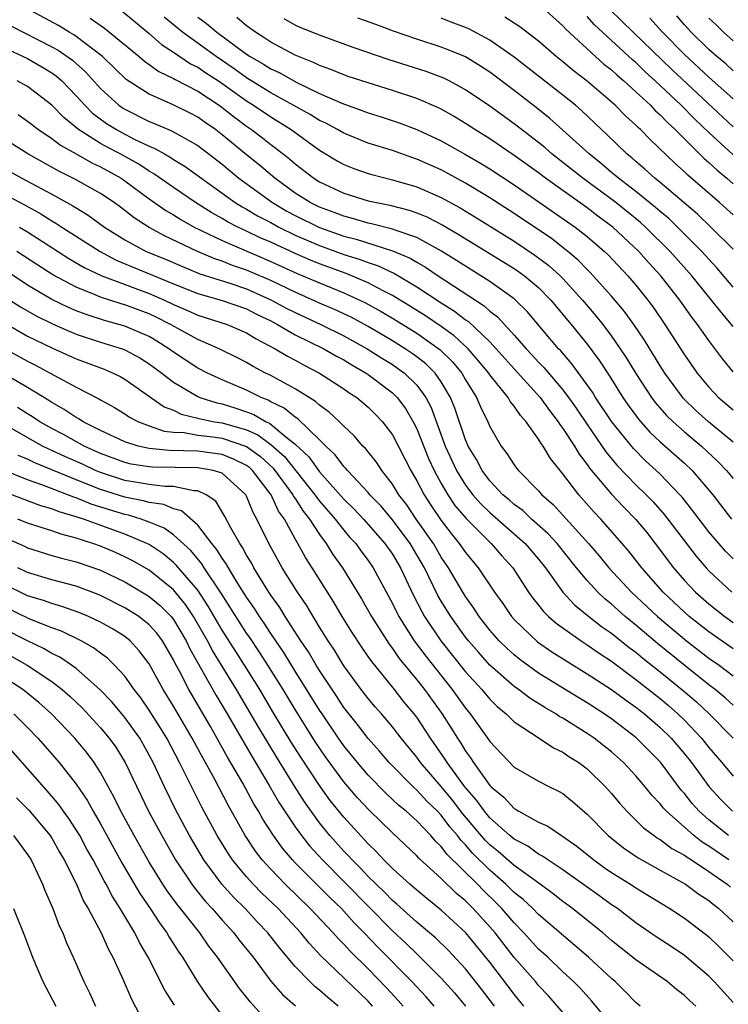
# Model space of a CAD drawing. Units: inches. Extents: x 2637000 to 2640000, y 1512000 to 1515000.
# Drawn here: x 2637522 to 2637581, y 1513039 to 1513120 of the extents above; entities that cross this region are included whole.
import ezdxf

# ---------------------------------------------------------------- set-up
doc = ezdxf.new("R2010")
doc.units = ezdxf.units.IN
doc.header["$MEASUREMENT"] = 0
doc.layers.add('LD26371512_2ft', color=93, linetype='Continuous')

msp = doc.modelspace()

# ---------------------------------------------------------------- linework, layer by layer
at = {"layer": 'LD26371512_2ft'}
for points, elevation in [([(2637581, 1513075.734), (2637580.369, 1513076.369), (2637579, 1513077.957), (2637578.193, 1513079), (2637577.691, 1513079.691), (2637576.804, 1513080.804), (2637576.628, 1513081), (2637575, 1513082.684), (2637574.675, 1513083), (2637573.797, 1513083.797), (2637572.795, 1513084.795), (2637571.037, 1513087), (2637569.693, 1513089), (2637569.427, 1513089.427), (2637567.75, 1513091.75), (2637566.826, 1513092.826), (2637566.654, 1513093), (2637564.058, 1513096.058), (2637563.116, 1513097), (2637563, 1513097.099), (2637561, 1513098.526), (2637560.264, 1513099), (2637559, 1513099.771), (2637558.258, 1513100.258), (2637557.019, 1513101.019), (2637555, 1513102.128), (2637553.294, 1513102.707), (2637553, 1513102.829), (2637551.268, 1513103.268), (2637551, 1513103.32), (2637549.708, 1513103.708), (2637549, 1513103.882), (2637548.203, 1513104.203), (2637547, 1513104.627), (2637546.245, 1513105), (2637545, 1513105.791), (2637543.319, 1513107), (2637542.072, 1513108.073), (2637541, 1513108.933), (2637539, 1513110.586), (2637538.455, 1513111), (2637537.596, 1513111.596), (2637537, 1513112.037), (2637536.366, 1513112.366), (2637534.923, 1513113.078), (2637533, 1513113.907), (2637531.121, 1513115.121), (2637529.157, 1513117), (2637527, 1513118.658), (2637526.798, 1513118.798), (2637526.435, 1513119), (2637525.542, 1513119.542), (2637522.84, 1513121)], 9054), ([(2637530.756, 1513120.756), (2637533, 1513118.886), (2637534.004, 1513118.004), (2637535, 1513117.359), (2637536.409, 1513116.409), (2637537, 1513116.121), (2637537.665, 1513115.665), (2637538.693, 1513115), (2637541, 1513113.36), (2637541.585, 1513113), (2637543, 1513112.041), (2637544.675, 1513111), (2637547, 1513109.308), (2637548.443, 1513108.443), (2637549, 1513108.143), (2637549.816, 1513107.816), (2637551, 1513107.402), (2637551.309, 1513107.309), (2637553, 1513106.882), (2637555, 1513106.3), (2637557, 1513105.429), (2637558.568, 1513104.568), (2637559.818, 1513103.817), (2637563, 1513101.827), (2637564.699, 1513100.699), (2637565.851, 1513099.851), (2637566.785, 1513099), (2637567, 1513098.781), (2637568.608, 1513097), (2637569.71, 1513095.709), (2637570.274, 1513095), (2637571, 1513094.033), (2637571.724, 1513093), (2637572.231, 1513092.231), (2637573, 1513090.954), (2637574.29, 1513089), (2637574.595, 1513088.595), (2637575.525, 1513087.525), (2637576.058, 1513087), (2637577, 1513086.173), (2637578.403, 1513085), (2637579.746, 1513083.746), (2637580.46, 1513083), (2637581, 1513082.333)], 9050), ([(2637565.351, 1513121), (2637567, 1513119.527), (2637567.242, 1513119.242), (2637569.676, 1513117), (2637570.38, 1513116.379), (2637571, 1513115.902), (2637571.465, 1513115.465), (2637572.022, 1513115), (2637573, 1513114.113), (2637574.197, 1513113), (2637574.584, 1513112.584), (2637575, 1513112.221), (2637575.589, 1513111.589), (2637576.243, 1513111), (2637578.627, 1513108.627), (2637579, 1513108.309), (2637579.672, 1513107.673), (2637580.491, 1513107), (2637581, 1513106.556)], 9034), ([(2637581, 1513111.229), (2637575.947, 1513115.947), (2637572.788, 1513119), (2637570.87, 1513120.87)], 9030), ([(2637528.159, 1513120.159), (2637529.34, 1513119.34), (2637532.177, 1513117), (2637532.617, 1513116.617), (2637533, 1513116.359), (2637533.786, 1513115.786), (2637535, 1513115.211), (2637535.127, 1513115.127), (2637537, 1513114.164), (2637538.755, 1513113), (2637539, 1513112.824), (2637540.01, 1513112.011), (2637541, 1513111.28), (2637541.416, 1513111), (2637542.319, 1513110.318), (2637543, 1513109.775), (2637544.022, 1513109), (2637544.569, 1513108.569), (2637545, 1513108.183), (2637546.529, 1513107), (2637547, 1513106.703), (2637549, 1513105.781), (2637551, 1513105.161), (2637551.686, 1513105), (2637552.786, 1513104.787), (2637554.381, 1513104.381), (2637555, 1513104.168), (2637555.826, 1513103.826), (2637557.149, 1513103.149), (2637558.407, 1513102.408), (2637563, 1513099.584), (2637563.351, 1513099.351), (2637563.84, 1513099), (2637565, 1513098.023), (2637566.005, 1513097), (2637567.673, 1513095), (2637569, 1513093.368), (2637570.008, 1513092.008), (2637570.797, 1513090.797), (2637571.937, 1513089), (2637572.371, 1513088.371), (2637573, 1513087.502), (2637573.216, 1513087.216), (2637573.401, 1513087), (2637574.152, 1513086.152), (2637575, 1513085.355), (2637577, 1513083.601), (2637577.642, 1513083), (2637579.326, 1513081), (2637580.873, 1513079)], 9052), ([(2637581, 1513085.315), (2637578.959, 1513087), (2637577.936, 1513087.936), (2637576.921, 1513088.921), (2637575.382, 1513091), (2637575, 1513091.595), (2637573.707, 1513093.707), (2637572.823, 1513095), (2637572.063, 1513096.063), (2637571, 1513097.307), (2637569.493, 1513099), (2637569.255, 1513099.255), (2637569, 1513099.498), (2637568.273, 1513100.272), (2637567.405, 1513101), (2637566.056, 1513102.056), (2637563, 1513104.11), (2637561, 1513105.4), (2637559, 1513106.601), (2637557, 1513107.688), (2637555, 1513108.582), (2637554.681, 1513108.681), (2637553, 1513109.272), (2637551, 1513109.893), (2637549, 1513110.7), (2637548.486, 1513111), (2637547.523, 1513111.523), (2637547, 1513111.758), (2637546.238, 1513112.238), (2637543, 1513114.032), (2637541, 1513115.263), (2637539.993, 1513115.993), (2637538.498, 1513117), (2637535.733, 1513119), (2637534.246, 1513120.246)], 9048), ([(2637537, 1513120.237), (2637537.71, 1513119.71), (2637538.558, 1513119), (2637541, 1513117.21), (2637541.315, 1513117), (2637542.387, 1513116.387), (2637543, 1513115.99), (2637543.681, 1513115.681), (2637545.138, 1513114.861), (2637547, 1513113.974), (2637548.839, 1513113.161), (2637550.558, 1513112.558), (2637551, 1513112.382), (2637552.055, 1513112.055), (2637553.559, 1513111.559), (2637555, 1513111.018), (2637557, 1513110.084), (2637559, 1513108.956), (2637560.235, 1513108.235), (2637561, 1513107.769), (2637563, 1513106.466), (2637568.004, 1513103), (2637569, 1513102.219), (2637570.413, 1513101), (2637570.714, 1513100.714), (2637572.334, 1513099), (2637573, 1513098.225), (2637573.977, 1513097), (2637574.415, 1513096.415), (2637575.383, 1513095), (2637577, 1513092.498), (2637578.036, 1513091), (2637579, 1513089.833), (2637579.788, 1513089), (2637581, 1513087.966)], 9046), ([(2637581, 1513091.115), (2637580.147, 1513092.147), (2637579, 1513093.665), (2637578.07, 1513095), (2637577.597, 1513095.597), (2637576.606, 1513097), (2637575.047, 1513099), (2637574.066, 1513100.066), (2637573.247, 1513101), (2637571.099, 1513103), (2637569.889, 1513103.889), (2637569, 1513104.577), (2637565.579, 1513107), (2637565, 1513107.442), (2637563, 1513108.882), (2637561, 1513110.24), (2637559.769, 1513111), (2637559, 1513111.51), (2637558.073, 1513112.073), (2637557, 1513112.678), (2637556.785, 1513112.785), (2637555, 1513113.561), (2637553, 1513114.225), (2637551, 1513114.834), (2637549.369, 1513115.369), (2637549, 1513115.495), (2637547.941, 1513115.941), (2637547, 1513116.268), (2637546.518, 1513116.518), (2637545, 1513117.111), (2637543, 1513118.181), (2637542.52, 1513118.52), (2637541.735, 1513119), (2637541, 1513119.526), (2637540.201, 1513120.202)], 9044), ([(2637581, 1513094.831), (2637580, 1513096), (2637579.231, 1513097), (2637577.597, 1513099), (2637575.833, 1513101), (2637573.803, 1513103), (2637573.379, 1513103.379), (2637571.354, 1513105), (2637568.65, 1513107), (2637567, 1513108.312), (2637566.103, 1513109), (2637565.519, 1513109.519), (2637565, 1513109.938), (2637563, 1513111.475), (2637561, 1513112.915), (2637559, 1513114.277), (2637557.663, 1513115), (2637557.224, 1513115.224), (2637557, 1513115.319), (2637555.778, 1513115.777), (2637552.739, 1513116.739), (2637549.757, 1513117.757), (2637547, 1513118.755), (2637545.402, 1513119.402), (2637545, 1513119.589), (2637544.089, 1513120.089)], 9042), ([(2637581, 1513098.07), (2637579.652, 1513099.652), (2637579, 1513100.345), (2637578.421, 1513101), (2637576.435, 1513103), (2637575.698, 1513103.698), (2637575, 1513104.267), (2637574.613, 1513104.613), (2637573, 1513105.908), (2637571.569, 1513107), (2637571.272, 1513107.272), (2637571, 1513107.487), (2637570.189, 1513108.189), (2637569.153, 1513109), (2637567, 1513110.964), (2637565.923, 1513111.923), (2637564.812, 1513112.812), (2637563, 1513114.204), (2637561, 1513115.708), (2637560.22, 1513116.22), (2637559, 1513116.971), (2637557.565, 1513117.565), (2637557, 1513117.781), (2637555, 1513118.436), (2637553.094, 1513119.094), (2637551.63, 1513119.63), (2637550.146, 1513120.146)], 9040), ([(2637581, 1513101.182), (2637579.175, 1513103), (2637578.06, 1513104.06), (2637576.985, 1513104.985), (2637575, 1513106.65), (2637574.557, 1513107), (2637573.745, 1513107.745), (2637573, 1513108.374), (2637572.673, 1513108.673), (2637572.26, 1513109), (2637570.612, 1513110.612), (2637570.182, 1513111), (2637568.552, 1513112.552), (2637568.029, 1513113), (2637567, 1513113.829), (2637563, 1513116.941), (2637561, 1513118.348), (2637559.272, 1513119.272), (2637559, 1513119.392), (2637557.832, 1513119.832), (2637557, 1513120.166)], 9038), ([(2637581, 1513103.989), (2637579.889, 1513105), (2637577.272, 1513107.272), (2637577, 1513107.543), (2637576.227, 1513108.227), (2637574.177, 1513110.177), (2637573.385, 1513111), (2637573.18, 1513111.18), (2637573, 1513111.373), (2637572.145, 1513112.145), (2637571.31, 1513113), (2637569, 1513114.983), (2637567.852, 1513115.852), (2637567, 1513116.566), (2637566.448, 1513117), (2637565, 1513118.259), (2637563.453, 1513119.453), (2637563, 1513119.733), (2637562.244, 1513120.244)], 9036), ([(2637580.964, 1513108.964), (2637579, 1513110.762), (2637577.855, 1513111.855), (2637576.727, 1513113), (2637574.599, 1513115), (2637573.758, 1513115.759), (2637573, 1513116.505), (2637572.73, 1513116.73), (2637569.606, 1513119.605), (2637569, 1513120.294)], 9032), ([(2637581, 1513113.533), (2637579, 1513115.31), (2637577, 1513117.164), (2637575.178, 1513119), (2637574.145, 1513120.145)], 9028), ([(2637581, 1513115.843), (2637580.394, 1513116.394), (2637579.658, 1513117), (2637579, 1513117.586), (2637577.547, 1513119), (2637577, 1513119.605), (2637576.358, 1513120.358)], 9026), ([(2637579, 1513120.16), (2637579.597, 1513119.597), (2637580.192, 1513119), (2637581, 1513118.284)], 9024), ([(2637521.566, 1513119.565), (2637525, 1513117.813), (2637525.522, 1513117.522), (2637526.696, 1513116.696), (2637527.756, 1513115.756), (2637529, 1513114.381), (2637530.52, 1513113), (2637530.798, 1513112.798), (2637531, 1513112.671), (2637533, 1513111.675), (2637533.487, 1513111.487), (2637534.592, 1513111), (2637534.885, 1513110.885), (2637535.441, 1513110.559), (2637537, 1513109.692), (2637539, 1513108.154), (2637540.375, 1513107), (2637543.141, 1513105), (2637544.312, 1513104.312), (2637545, 1513103.945), (2637547, 1513102.959), (2637549, 1513102.259), (2637550.008, 1513102.008), (2637553, 1513101.051), (2637554.439, 1513100.439), (2637555, 1513100.098), (2637555.706, 1513099.706), (2637556.754, 1513099), (2637560.533, 1513096.533), (2637561, 1513096.092), (2637561.621, 1513095.621), (2637563, 1513094.117), (2637563.98, 1513093), (2637564.483, 1513092.483), (2637565, 1513091.909), (2637565.451, 1513091.451), (2637567, 1513089.617), (2637567.466, 1513089), (2637568.103, 1513088.103), (2637569, 1513086.771), (2637570.542, 1513084.542), (2637571.444, 1513083.444), (2637573, 1513081.831), (2637573.852, 1513081), (2637574.417, 1513080.417), (2637575.357, 1513079.357), (2637577.957, 1513075.957), (2637578.771, 1513075), (2637579, 1513074.754), (2637580.879, 1513073)], 9056), ([(2637521, 1513117.763), (2637523, 1513116.838), (2637524.169, 1513116.169), (2637525, 1513115.668), (2637525.388, 1513115.388), (2637525.822, 1513115), (2637527, 1513113.785), (2637527.704, 1513113), (2637528.356, 1513112.356), (2637529.506, 1513111.506), (2637530.31, 1513111), (2637530.752, 1513110.752), (2637531.779, 1513110.221), (2637533, 1513109.643), (2637533.461, 1513109.461), (2637534.256, 1513109), (2637534.739, 1513108.739), (2637535, 1513108.556), (2637535.97, 1513107.97), (2637540.068, 1513105), (2637540.646, 1513104.646), (2637541, 1513104.465), (2637541.914, 1513103.914), (2637543, 1513103.357), (2637543.647, 1513103), (2637545, 1513102.343), (2637547, 1513101.48), (2637549, 1513100.752), (2637550.336, 1513100.336), (2637551, 1513100.075), (2637551.814, 1513099.814), (2637553.168, 1513099.168), (2637555, 1513098.083), (2637557, 1513096.773), (2637558.093, 1513096.094), (2637559, 1513095.384), (2637559.233, 1513095.233), (2637561, 1513093.556), (2637561.52, 1513093), (2637563, 1513091.342), (2637565.132, 1513089), (2637565.911, 1513087.912), (2637566.624, 1513087), (2637566.762, 1513086.762), (2637567, 1513086.457), (2637567.95, 1513085), (2637568.34, 1513084.34), (2637569, 1513083.482), (2637569.195, 1513083.195), (2637571, 1513081.051), (2637571.997, 1513079.997), (2637573, 1513078.979), (2637573.89, 1513077.89), (2637574.593, 1513077), (2637576.1, 1513075), (2637577, 1513073.97), (2637577.904, 1513073), (2637579, 1513072.032), (2637580.311, 1513071), (2637581, 1513070.515)], 9058), ([(2637581, 1513068.335), (2637579, 1513069.738), (2637577.395, 1513071), (2637577, 1513071.349), (2637575.249, 1513073), (2637573.489, 1513075), (2637572.399, 1513076.399), (2637571.888, 1513077), (2637570.123, 1513079), (2637569.572, 1513079.572), (2637568.303, 1513081), (2637567, 1513082.724), (2637565.976, 1513083.976), (2637565.374, 1513085), (2637565.209, 1513085.21), (2637565, 1513085.571), (2637563.974, 1513087), (2637563.507, 1513087.507), (2637563, 1513088.272), (2637562.672, 1513088.672), (2637562.494, 1513089), (2637561, 1513090.866), (2637560.913, 1513091), (2637560.047, 1513092.046), (2637559.209, 1513093), (2637558.064, 1513094.064), (2637557, 1513094.825), (2637555.708, 1513095.708), (2637554.475, 1513096.475), (2637553, 1513097.379), (2637552.243, 1513097.756), (2637551, 1513098.42), (2637549.178, 1513099.178), (2637547, 1513099.969), (2637546.264, 1513100.264), (2637545, 1513100.819), (2637543, 1513101.742), (2637542.121, 1513102.122), (2637541, 1513102.671), (2637540.29, 1513103), (2637539.438, 1513103.438), (2637539, 1513103.705), (2637538.162, 1513104.162), (2637536.819, 1513105), (2637535, 1513106.243), (2637533.383, 1513107.382), (2637533, 1513107.588), (2637532.149, 1513108.149), (2637530.615, 1513109), (2637529.554, 1513109.554), (2637529, 1513109.864), (2637527.19, 1513111), (2637525.983, 1513111.983), (2637525, 1513113.018), (2637523, 1513114.538), (2637522.155, 1513115)], 9060), ([(2637522.239, 1513112.239), (2637523, 1513111.709), (2637523.894, 1513111), (2637525, 1513110.267), (2637525.71, 1513109.71), (2637527, 1513109.012), (2637528.277, 1513108.277), (2637529, 1513107.936), (2637530.689, 1513107), (2637531, 1513106.792), (2637533, 1513105.328), (2637534.358, 1513104.358), (2637535, 1513103.995), (2637535.606, 1513103.606), (2637536.709, 1513103), (2637539, 1513101.889), (2637543, 1513100.165), (2637545.174, 1513099.174), (2637547, 1513098.402), (2637549, 1513097.6), (2637550.783, 1513096.783), (2637552.068, 1513096.068), (2637553, 1513095.518), (2637555, 1513094.275), (2637556.819, 1513093), (2637556.92, 1513092.92), (2637557.93, 1513091.93), (2637558.695, 1513091), (2637559, 1513090.456), (2637559.908, 1513089), (2637560.229, 1513088.229), (2637560.839, 1513087), (2637561, 1513086.62), (2637561.944, 1513085), (2637562.403, 1513084.403), (2637563, 1513083.459), (2637563.19, 1513083.19), (2637563.342, 1513083), (2637565, 1513081.319), (2637565.268, 1513081), (2637566.199, 1513080.199), (2637567, 1513079.339), (2637569.114, 1513077), (2637569.984, 1513075.983), (2637570.789, 1513075), (2637572.64, 1513073), (2637574.78, 1513071), (2637577.156, 1513069), (2637579, 1513067.587), (2637579.839, 1513067), (2637581, 1513066.127)], 9062), ([(2637581, 1513063.718), (2637580.328, 1513064.328), (2637579.515, 1513065), (2637579, 1513065.391), (2637577.051, 1513066.949), (2637574.782, 1513068.783), (2637573, 1513070.299), (2637572.131, 1513071), (2637571, 1513072.015), (2637570.452, 1513072.452), (2637569.872, 1513073), (2637569, 1513073.948), (2637568.13, 1513075), (2637566.528, 1513077), (2637565.802, 1513077.802), (2637564.435, 1513079), (2637563.7, 1513079.7), (2637563, 1513080.206), (2637562.582, 1513080.582), (2637562.081, 1513081), (2637561, 1513082.151), (2637560.358, 1513083), (2637559.9, 1513083.9), (2637559.225, 1513085), (2637559, 1513085.506), (2637558.111, 1513088.111), (2637557.756, 1513089), (2637557, 1513090.285), (2637556.507, 1513091), (2637555.75, 1513091.75), (2637555, 1513092.339), (2637554.619, 1513092.619), (2637554.051, 1513093), (2637553, 1513093.653), (2637551, 1513094.838), (2637549.593, 1513095.593), (2637548.234, 1513096.234), (2637547, 1513096.756), (2637545, 1513097.637), (2637543, 1513098.596), (2637541.322, 1513099.322), (2637541, 1513099.459), (2637539.851, 1513099.851), (2637539, 1513100.199), (2637538.397, 1513100.397), (2637536.981, 1513101), (2637534.267, 1513102.267), (2637533, 1513102.954), (2637531.759, 1513103.759), (2637531, 1513104.359), (2637530.631, 1513104.631), (2637530.113, 1513105), (2637529, 1513105.741), (2637527, 1513106.883), (2637525.583, 1513107.583), (2637523.02, 1513109), (2637519.828, 1513111)], 9064), ([(2637521, 1513107.864), (2637522.544, 1513107), (2637525, 1513105.707), (2637526.739, 1513104.739), (2637527, 1513104.562), (2637527.978, 1513103.978), (2637529.329, 1513103), (2637531, 1513101.958), (2637532.749, 1513101), (2637534.347, 1513100.348), (2637535.746, 1513099.746), (2637537.164, 1513099.164), (2637539.626, 1513098.374), (2637541, 1513097.91), (2637543, 1513097.026), (2637544.315, 1513096.315), (2637545, 1513095.968), (2637547.105, 1513095), (2637549, 1513094.063), (2637550.924, 1513093), (2637552.19, 1513092.19), (2637553, 1513091.693), (2637553.415, 1513091.415), (2637553.978, 1513091), (2637555, 1513090.002), (2637555.734, 1513089), (2637556.164, 1513088.164), (2637557.332, 1513085), (2637558.255, 1513083), (2637559, 1513081.789), (2637559.598, 1513081), (2637560.253, 1513080.253), (2637561, 1513079.537), (2637563.909, 1513077), (2637565, 1513075.72), (2637565.578, 1513075), (2637566.998, 1513072.998), (2637567.958, 1513071.958), (2637569.144, 1513071), (2637570.187, 1513070.187), (2637571, 1513069.628), (2637572.461, 1513068.461), (2637573, 1513068.066), (2637573.578, 1513067.578), (2637575, 1513066.452), (2637576.907, 1513064.907), (2637577.983, 1513063.983), (2637579.015, 1513063), (2637581, 1513061.005)], 9066), ([(2637521, 1513105.752), (2637522.801, 1513104.801), (2637524.091, 1513104.091), (2637525, 1513103.513), (2637525.329, 1513103.329), (2637525.814, 1513103), (2637528.974, 1513100.975), (2637530.289, 1513100.289), (2637535, 1513098.329), (2637537, 1513097.531), (2637539, 1513096.954), (2637541, 1513096.264), (2637541.835, 1513095.835), (2637543, 1513095.288), (2637543.555, 1513095), (2637545, 1513094.154), (2637547.364, 1513093), (2637548.397, 1513092.397), (2637549, 1513092.081), (2637549.664, 1513091.664), (2637550.835, 1513091), (2637551, 1513090.887), (2637553, 1513089.381), (2637553.389, 1513089), (2637554.078, 1513088.078), (2637554.701, 1513087), (2637555, 1513086.408), (2637555.972, 1513083.972), (2637556.419, 1513083), (2637557, 1513081.929), (2637557.545, 1513081), (2637558.131, 1513080.131), (2637559.045, 1513079.045), (2637561, 1513077.102), (2637561.118, 1513077), (2637561.992, 1513075.992), (2637562.901, 1513075), (2637564.187, 1513073), (2637564.52, 1513072.52), (2637565, 1513071.926), (2637565.4, 1513071.4), (2637565.818, 1513071), (2637566.447, 1513070.447), (2637568.5, 1513069), (2637569, 1513068.682), (2637569.984, 1513067.984), (2637571, 1513067.324), (2637573, 1513065.837), (2637575, 1513064.255), (2637575.681, 1513063.681), (2637576.464, 1513063), (2637577, 1513062.476), (2637578.389, 1513061), (2637579, 1513060.23), (2637580.073, 1513059), (2637581, 1513057.883)], 9068), ([(2637522.34, 1513103), (2637523, 1513102.594), (2637526.401, 1513100.401), (2637527.669, 1513099.669), (2637529.098, 1513099), (2637533, 1513097.547), (2637534.252, 1513097), (2637535, 1513096.64), (2637536.148, 1513096.148), (2637537, 1513095.758), (2637539.416, 1513095), (2637541, 1513094.307), (2637541.8, 1513093.8), (2637543.347, 1513093), (2637544.375, 1513092.375), (2637545, 1513092.052), (2637545.672, 1513091.672), (2637547.004, 1513091), (2637549, 1513089.71), (2637549.412, 1513089.412), (2637550.058, 1513089), (2637551, 1513088.208), (2637551.606, 1513087.606), (2637552.185, 1513087), (2637553, 1513085.925), (2637554.505, 1513083), (2637555, 1513082.156), (2637555.596, 1513081), (2637556.149, 1513080.149), (2637557, 1513078.879), (2637557.814, 1513077.814), (2637558.491, 1513077), (2637559, 1513076.249), (2637560.039, 1513075), (2637561.377, 1513073), (2637562.06, 1513072.06), (2637562.774, 1513071), (2637563, 1513070.742), (2637564.919, 1513068.919), (2637566.103, 1513068.104), (2637567.324, 1513067.324), (2637569, 1513066.296), (2637571, 1513064.997), (2637572.144, 1513064.144), (2637573, 1513063.551), (2637573.699, 1513063), (2637575, 1513061.881), (2637575.901, 1513061), (2637577, 1513059.71), (2637577.565, 1513059), (2637579.013, 1513057), (2637579.974, 1513055.974), (2637580.953, 1513055)], 9070), ([(2637580.625, 1513053), (2637579, 1513054.293), (2637578.201, 1513055), (2637577.64, 1513055.64), (2637577, 1513056.449), (2637576.738, 1513056.738), (2637575.024, 1513059.024), (2637573, 1513061.066), (2637571, 1513062.582), (2637570.388, 1513063), (2637569, 1513063.895), (2637568.308, 1513064.308), (2637565, 1513066.357), (2637563.462, 1513067.463), (2637563, 1513067.838), (2637562.391, 1513068.391), (2637561.779, 1513069), (2637561, 1513069.891), (2637560.134, 1513071), (2637559.692, 1513071.692), (2637559, 1513072.637), (2637558.773, 1513073), (2637557.603, 1513075), (2637557, 1513075.886), (2637556.356, 1513077), (2637554.956, 1513079), (2637554.169, 1513080.169), (2637553.528, 1513081), (2637553, 1513081.877), (2637552.12, 1513083), (2637551.681, 1513083.681), (2637550.794, 1513084.794), (2637550.575, 1513085), (2637549.853, 1513085.853), (2637549, 1513086.632), (2637548.636, 1513087), (2637547.791, 1513087.792), (2637547, 1513088.352), (2637546.67, 1513088.67), (2637545, 1513089.701), (2637543.484, 1513090.516), (2637543, 1513090.793), (2637542.571, 1513091), (2637541.545, 1513091.545), (2637541, 1513091.871), (2637540.256, 1513092.256), (2637538.76, 1513093), (2637537, 1513093.752), (2637535.349, 1513094.65), (2637534.742, 1513095), (2637533.587, 1513095.586), (2637533, 1513095.862), (2637531, 1513096.615), (2637530.697, 1513096.697), (2637529, 1513097.246), (2637528.561, 1513097.439), (2637527, 1513098.049), (2637525.074, 1513099.074), (2637523.852, 1513099.852), (2637522.125, 1513101)], 9072), ([(2637580.639, 1513051), (2637579, 1513052.138), (2637578.463, 1513052.464), (2637577.771, 1513053), (2637575.507, 1513055), (2637575.266, 1513055.266), (2637575, 1513055.615), (2637574.317, 1513056.317), (2637573.769, 1513057), (2637573, 1513057.909), (2637571.986, 1513059), (2637571, 1513059.875), (2637570.379, 1513060.379), (2637569.574, 1513061), (2637569, 1513061.393), (2637567, 1513062.641), (2637566.762, 1513062.762), (2637566.414, 1513063), (2637565.514, 1513063.514), (2637564.287, 1513064.287), (2637563.358, 1513065), (2637563, 1513065.25), (2637561, 1513067.012), (2637560.058, 1513068.059), (2637559.246, 1513069), (2637559, 1513069.314), (2637557.785, 1513071), (2637557, 1513072.262), (2637556.728, 1513072.728), (2637555.618, 1513075), (2637554.44, 1513077), (2637553, 1513078.93), (2637552.057, 1513080.057), (2637551.149, 1513081), (2637551, 1513081.184), (2637549.29, 1513083), (2637549.164, 1513083.165), (2637549, 1513083.32), (2637548.285, 1513084.285), (2637547.515, 1513085), (2637547, 1513085.521), (2637545.23, 1513087.23), (2637545, 1513087.368), (2637544.108, 1513088.108), (2637543, 1513088.649), (2637542.78, 1513088.78), (2637542.204, 1513089), (2637541, 1513089.601), (2637539, 1513090.454), (2637537.804, 1513091), (2637537, 1513091.413), (2637535, 1513092.718), (2637534.621, 1513093), (2637533.628, 1513093.628), (2637533, 1513093.991), (2637531, 1513094.865), (2637529.33, 1513095.33), (2637527.813, 1513095.813), (2637527, 1513096.122), (2637526.381, 1513096.381), (2637525, 1513097.048), (2637523, 1513098.229), (2637521, 1513099.555)], 9074), ([(2637521, 1513097.357), (2637522.434, 1513096.435), (2637523.707, 1513095.707), (2637525.043, 1513095.043), (2637526.436, 1513094.436), (2637527, 1513094.209), (2637529, 1513093.549), (2637530.774, 1513093), (2637531, 1513092.915), (2637532.239, 1513092.239), (2637533, 1513091.767), (2637534.028, 1513091), (2637535, 1513090.242), (2637537, 1513089.072), (2637537.171, 1513089), (2637538.559, 1513088.559), (2637539, 1513088.471), (2637540.124, 1513088.124), (2637541, 1513087.829), (2637541.599, 1513087.6), (2637542.614, 1513087), (2637542.884, 1513086.884), (2637544.228, 1513085.772), (2637545, 1513085.167), (2637546.113, 1513084.113), (2637547, 1513082.888), (2637549, 1513080.643), (2637549.833, 1513079.833), (2637550.62, 1513079), (2637552.383, 1513077), (2637553, 1513076.115), (2637553.662, 1513075), (2637554.729, 1513072.729), (2637555.404, 1513071.404), (2637555.639, 1513071), (2637556.977, 1513069), (2637559, 1513066.458), (2637560.329, 1513065), (2637561, 1513064.198), (2637561.602, 1513063.602), (2637562.337, 1513063), (2637563, 1513062.342), (2637565.059, 1513061), (2637566.221, 1513060.221), (2637567, 1513059.863), (2637567.505, 1513059.505), (2637568.304, 1513059), (2637569, 1513058.473), (2637570.511, 1513057), (2637571, 1513056.452), (2637571.658, 1513055.658), (2637572.26, 1513055), (2637573.642, 1513053.642), (2637574.498, 1513053), (2637574.791, 1513052.791), (2637575, 1513052.673), (2637575.952, 1513051.952), (2637577, 1513051.383), (2637577.216, 1513051.216), (2637577.571, 1513051), (2637579, 1513050.064), (2637580.499, 1513049), (2637580.768, 1513048.768)], 9076), ([(2637521.116, 1513095.117), (2637523, 1513094.045), (2637525, 1513093.079), (2637527, 1513092.181), (2637529.31, 1513091.31), (2637530.048, 1513091), (2637530.684, 1513090.684), (2637531, 1513090.506), (2637534.235, 1513088.235), (2637535, 1513087.939), (2637535.636, 1513087.637), (2637537, 1513087.301), (2637537.229, 1513087.229), (2637538.37, 1513087), (2637539, 1513086.9), (2637541, 1513086.329), (2637541.93, 1513085.93), (2637543, 1513085.133), (2637544.134, 1513084.134), (2637546.626, 1513081), (2637546.77, 1513080.77), (2637547, 1513080.485), (2637548.287, 1513079), (2637549, 1513078.083), (2637549.503, 1513077.503), (2637549.977, 1513077), (2637550.402, 1513076.402), (2637551, 1513075.604), (2637551.418, 1513075), (2637553, 1513072.065), (2637553.343, 1513071.343), (2637553.526, 1513071), (2637554.794, 1513069), (2637555.73, 1513067.73), (2637557.894, 1513065), (2637559, 1513063.461), (2637559.383, 1513063), (2637560.893, 1513060.893), (2637561, 1513060.718), (2637563, 1513058.632), (2637565, 1513057.46), (2637565.908, 1513057), (2637566.651, 1513056.651), (2637567, 1513056.449), (2637567.806, 1513055.806), (2637569, 1513054.769), (2637570.718, 1513053), (2637571.993, 1513051.993), (2637573.181, 1513051.181), (2637575, 1513050.153), (2637577.092, 1513049), (2637578.189, 1513048.189), (2637579, 1513047.662), (2637579.355, 1513047.355), (2637579.822, 1513047), (2637581, 1513045.921)], 9078), ([(2637521, 1513093.062), (2637523, 1513091.965), (2637523.645, 1513091.645), (2637524.874, 1513091), (2637527, 1513089.829), (2637528.873, 1513088.873), (2637529, 1513088.79), (2637530.164, 1513088.165), (2637531, 1513087.655), (2637531.385, 1513087.385), (2637532.134, 1513087), (2637533, 1513086.665), (2637534.228, 1513086.228), (2637535, 1513086.152), (2637535.89, 1513086.11), (2637537, 1513085.904), (2637538.24, 1513085.76), (2637539, 1513085.64), (2637541, 1513084.961), (2637542.153, 1513084.153), (2637543.196, 1513083.195), (2637544.815, 1513081), (2637544.872, 1513080.873), (2637545, 1513080.699), (2637545.653, 1513079.653), (2637546.181, 1513079), (2637547, 1513077.735), (2637547.557, 1513077), (2637548.108, 1513076.108), (2637548.888, 1513075), (2637550.453, 1513072.454), (2637551.277, 1513071), (2637552.721, 1513068.721), (2637553, 1513068.37), (2637553.559, 1513067.559), (2637555, 1513065.786), (2637555.617, 1513065), (2637557.044, 1513063.044), (2637557.835, 1513061.835), (2637558.335, 1513061), (2637558.605, 1513060.605), (2637559, 1513059.938), (2637559.402, 1513059.401), (2637559.649, 1513059), (2637561, 1513057.122), (2637561.121, 1513057), (2637562.152, 1513056.152), (2637563, 1513055.223), (2637563.151, 1513055.151), (2637563.381, 1513055), (2637565, 1513054.116), (2637565.77, 1513053.77), (2637566.893, 1513053), (2637566.964, 1513052.965), (2637568.138, 1513052.138), (2637569.541, 1513051), (2637570.393, 1513050.393), (2637571, 1513049.977), (2637572.56, 1513049), (2637573, 1513048.705), (2637575.795, 1513047), (2637577, 1513046.212), (2637578.824, 1513044.824), (2637579, 1513044.676), (2637579.858, 1513043.858), (2637581, 1513042.706)], 9080), ([(2637581, 1513039.28), (2637579.428, 1513041), (2637579, 1513041.44), (2637577, 1513043.137), (2637575.892, 1513043.892), (2637574.68, 1513044.68), (2637573, 1513045.84), (2637571.48, 1513047), (2637571, 1513047.325), (2637570.032, 1513048.032), (2637567, 1513050.185), (2637565.759, 1513051), (2637565.32, 1513051.32), (2637565, 1513051.48), (2637564.121, 1513052.121), (2637563, 1513052.707), (2637562.65, 1513053), (2637561, 1513054.471), (2637560.557, 1513055), (2637559.911, 1513055.911), (2637558.956, 1513057), (2637557.493, 1513059), (2637557.309, 1513059.31), (2637556.135, 1513061), (2637555, 1513062.721), (2637554.784, 1513063), (2637553.968, 1513063.968), (2637553.159, 1513065), (2637551.29, 1513067.29), (2637551, 1513067.726), (2637550.471, 1513068.471), (2637549.679, 1513069.68), (2637548.865, 1513071), (2637548.168, 1513072.168), (2637546.4, 1513075), (2637545.849, 1513075.849), (2637545.228, 1513077), (2637545, 1513077.383), (2637544.113, 1513079), (2637543.641, 1513079.641), (2637543.024, 1513081), (2637541.485, 1513083), (2637541.233, 1513083.233), (2637541, 1513083.397), (2637539.941, 1513083.94), (2637539, 1513084.297), (2637538.403, 1513084.403), (2637537, 1513084.571), (2637534.645, 1513084.646), (2637533, 1513084.804), (2637532.105, 1513085), (2637531, 1513085.343), (2637529, 1513086.293), (2637527.578, 1513087), (2637527.228, 1513087.229), (2637527, 1513087.341), (2637526.017, 1513088.017), (2637525, 1513088.576), (2637524.749, 1513088.749), (2637523, 1513089.812), (2637519.703, 1513091.704)], 9082), ([(2637577.917, 1513039), (2637577.439, 1513039.439), (2637577, 1513039.871), (2637576.354, 1513040.354), (2637575.581, 1513041), (2637573, 1513042.792), (2637571, 1513044.392), (2637570.291, 1513045), (2637567.804, 1513047), (2637567, 1513047.592), (2637566.213, 1513048.213), (2637565.144, 1513049), (2637563, 1513050.542), (2637561.685, 1513051.685), (2637561, 1513052.24), (2637560.619, 1513052.619), (2637558.792, 1513054.792), (2637557.92, 1513055.92), (2637557, 1513057.036), (2637555.301, 1513059), (2637555, 1513059.431), (2637553.72, 1513061), (2637553, 1513061.932), (2637552.088, 1513063), (2637551.574, 1513063.574), (2637551, 1513064.268), (2637550.438, 1513065), (2637549, 1513066.958), (2637548.225, 1513068.225), (2637547.702, 1513069), (2637547, 1513070.126), (2637545.922, 1513071.922), (2637545.19, 1513073), (2637543.93, 1513075), (2637543.592, 1513075.592), (2637542.828, 1513077), (2637541.86, 1513079), (2637541.536, 1513079.536), (2637541, 1513080.892), (2637540.943, 1513081), (2637539, 1513082.771), (2637538.274, 1513083), (2637537, 1513083.214), (2637533.261, 1513083.261), (2637533, 1513083.286), (2637531.529, 1513083.529), (2637531, 1513083.652), (2637529, 1513084.404), (2637527.664, 1513085), (2637525.948, 1513085.948), (2637525, 1513086.442), (2637524.018, 1513087), (2637523.415, 1513087.415), (2637523, 1513087.662), (2637522.183, 1513088.183)], 9084), ([(2637573.347, 1513039), (2637573, 1513039.277), (2637572.154, 1513040.154), (2637571.293, 1513041), (2637571, 1513041.247), (2637569.119, 1513043), (2637565, 1513046.528), (2637564.536, 1513047), (2637563.739, 1513047.739), (2637563, 1513048.335), (2637562.326, 1513049), (2637561, 1513050.149), (2637559.568, 1513051.568), (2637559, 1513052.236), (2637558.618, 1513052.618), (2637558.334, 1513053), (2637557.718, 1513053.718), (2637557, 1513054.676), (2637556.691, 1513055), (2637555.834, 1513055.834), (2637555, 1513056.728), (2637554.693, 1513057), (2637552.723, 1513059), (2637551.935, 1513059.935), (2637551, 1513060.966), (2637550.122, 1513062.122), (2637549, 1513063.538), (2637548.426, 1513064.426), (2637547, 1513066.555), (2637546.724, 1513067), (2637546.09, 1513068.09), (2637545.472, 1513069), (2637544.189, 1513071), (2637543.74, 1513071.74), (2637543, 1513072.752), (2637542.837, 1513073), (2637541.601, 1513075), (2637541.399, 1513075.399), (2637541, 1513076.052), (2637540.677, 1513076.677), (2637540.445, 1513077), (2637539.703, 1513078.297), (2637539.227, 1513079.227), (2637538.466, 1513080.466), (2637537.694, 1513081), (2637537, 1513081.321), (2637536.673, 1513081.327), (2637535, 1513081.679), (2637534.315, 1513081.685), (2637533, 1513081.841), (2637532.004, 1513081.996), (2637531, 1513082.18), (2637529, 1513082.837), (2637528.603, 1513083), (2637527.508, 1513083.508), (2637526.117, 1513084.118), (2637525, 1513084.643), (2637524.747, 1513084.747), (2637524.24, 1513085), (2637520.691, 1513087)], 9086), ([(2637571, 1513037.443), (2637569.395, 1513039.395), (2637568.438, 1513040.438), (2637567.881, 1513041), (2637567, 1513041.809), (2637565.756, 1513043), (2637565, 1513043.683), (2637563.805, 1513045), (2637563, 1513045.82), (2637561.99, 1513047), (2637561.502, 1513047.502), (2637560.477, 1513048.477), (2637559.973, 1513049), (2637557.473, 1513051.473), (2637557, 1513052.11), (2637556.541, 1513052.541), (2637556.144, 1513053), (2637555, 1513054.201), (2637554.116, 1513055), (2637553.502, 1513055.502), (2637552.466, 1513056.465), (2637551, 1513057.964), (2637550.111, 1513059), (2637549, 1513060.381), (2637548.564, 1513061), (2637547.209, 1513063), (2637547, 1513063.313), (2637545, 1513066.509), (2637544.055, 1513068.055), (2637543, 1513069.615), (2637542.456, 1513070.456), (2637542.068, 1513071), (2637541.655, 1513071.655), (2637541, 1513072.578), (2637540.281, 1513073.719), (2637539.508, 1513075), (2637539.335, 1513075.335), (2637539, 1513075.801), (2637538.546, 1513076.546), (2637538.152, 1513077), (2637537, 1513078.501), (2637535.671, 1513079.671), (2637535, 1513079.846), (2637534.203, 1513080.203), (2637533, 1513080.359), (2637532.509, 1513080.508), (2637531, 1513080.793), (2637529, 1513081.431), (2637527, 1513082.225), (2637523.615, 1513083.615), (2637523, 1513083.922), (2637522.237, 1513084.237)], 9088), ([(2637568.29, 1513037), (2637565.831, 1513039.831), (2637565, 1513040.688), (2637564.746, 1513041), (2637563, 1513042.982), (2637561.427, 1513045), (2637561, 1513045.497), (2637559.635, 1513047), (2637559, 1513047.632), (2637558.247, 1513048.247), (2637557, 1513049.469), (2637555.156, 1513051.156), (2637555, 1513051.337), (2637553, 1513053.223), (2637551.086, 1513055.086), (2637550.116, 1513056.116), (2637549, 1513057.417), (2637547.481, 1513059.481), (2637546.675, 1513060.675), (2637545, 1513063.356), (2637544.003, 1513065), (2637542.759, 1513067), (2637542.071, 1513068.071), (2637541.269, 1513069.269), (2637541, 1513069.645), (2637538.919, 1513072.919), (2637537.53, 1513075), (2637537.329, 1513075.329), (2637536.415, 1513076.415), (2637535, 1513077.704), (2637534.246, 1513078.247), (2637533, 1513078.762), (2637532.341, 1513079), (2637531.313, 1513079.313), (2637531, 1513079.372), (2637529.752, 1513079.752), (2637528.24, 1513080.239), (2637527, 1513080.752), (2637526.807, 1513080.807), (2637524.172, 1513081.828), (2637523, 1513082.236), (2637521.123, 1513083)], 9090), ([(2637563.786, 1513039), (2637563, 1513039.96), (2637561, 1513042.595), (2637559.032, 1513045), (2637557, 1513046.871), (2637555.82, 1513047.82), (2637555, 1513048.507), (2637554.433, 1513049), (2637553, 1513050.303), (2637552.297, 1513051), (2637551.671, 1513051.671), (2637551, 1513052.314), (2637549, 1513054.523), (2637547.889, 1513055.889), (2637547, 1513057.105), (2637545.453, 1513059.453), (2637544.684, 1513060.684), (2637543.175, 1513063.175), (2637542.09, 1513065), (2637540.847, 1513067), (2637540.116, 1513068.116), (2637539, 1513069.887), (2637537.857, 1513071.857), (2637537, 1513073.159), (2637535.229, 1513075.229), (2637535, 1513075.44), (2637534.138, 1513076.138), (2637533, 1513076.903), (2637532.815, 1513077), (2637531, 1513077.759), (2637527.59, 1513079), (2637527, 1513079.201), (2637525.604, 1513079.604), (2637525, 1513079.851), (2637524.105, 1513080.105), (2637521, 1513081.282)], 9092), ([(2637561.375, 1513039), (2637560.35, 1513040.35), (2637559, 1513042.061), (2637557.585, 1513043.585), (2637556.568, 1513044.568), (2637555, 1513045.889), (2637553.366, 1513047.366), (2637553, 1513047.669), (2637552.344, 1513048.344), (2637551.65, 1513049), (2637551, 1513049.645), (2637550.346, 1513050.346), (2637549.675, 1513051), (2637549.36, 1513051.36), (2637549, 1513051.729), (2637547.855, 1513053), (2637547, 1513054.06), (2637545.768, 1513055.768), (2637544.992, 1513056.992), (2637543.462, 1513059.462), (2637541.958, 1513061.958), (2637540.179, 1513065), (2637538.209, 1513068.209), (2637537.802, 1513069), (2637536.653, 1513071), (2637535.989, 1513071.988), (2637535, 1513073.194), (2637533, 1513074.8), (2637531.604, 1513075.604), (2637531, 1513075.904), (2637530.246, 1513076.247), (2637529, 1513076.775), (2637528.362, 1513077), (2637527, 1513077.44), (2637525.754, 1513077.753), (2637525, 1513078.027), (2637523, 1513078.67), (2637522.201, 1513079)], 9094), ([(2637521, 1513077.547), (2637522.765, 1513076.766), (2637523, 1513076.644), (2637525, 1513076.024), (2637525.795, 1513075.795), (2637527, 1513075.497), (2637529, 1513074.808), (2637531, 1513073.848), (2637532.79, 1513072.79), (2637533, 1513072.654), (2637533.901, 1513071.901), (2637534.798, 1513071), (2637535, 1513070.749), (2637536.046, 1513069), (2637536.353, 1513068.353), (2637538.52, 1513064.52), (2637539.421, 1513063), (2637541.465, 1513059.465), (2637542.872, 1513057.128), (2637543.696, 1513055.696), (2637545, 1513053.712), (2637545.508, 1513053), (2637546.17, 1513052.17), (2637547.236, 1513051), (2637549.122, 1513049.122), (2637553, 1513045.173), (2637554.131, 1513044.131), (2637555, 1513043.275), (2637555.148, 1513043.148), (2637557, 1513041.294), (2637558.086, 1513040.086), (2637559, 1513038.975)], 9096), ([(2637556.417, 1513039), (2637555.758, 1513039.758), (2637554.599, 1513041), (2637551.812, 1513043.812), (2637550.682, 1513045), (2637549.846, 1513045.846), (2637548.806, 1513047), (2637547.884, 1513047.883), (2637545, 1513050.77), (2637544.778, 1513051), (2637543.958, 1513051.958), (2637543.211, 1513053), (2637542.348, 1513054.348), (2637541.988, 1513055), (2637541.612, 1513055.612), (2637540.687, 1513057.313), (2637539.449, 1513059.449), (2637538.028, 1513061.972), (2637536.264, 1513065), (2637535.492, 1513066.508), (2637535.143, 1513067.143), (2637535, 1513067.444), (2637534.085, 1513069), (2637533.622, 1513069.622), (2637533, 1513070.321), (2637532.144, 1513071), (2637531.451, 1513071.451), (2637531, 1513071.721), (2637529, 1513072.723), (2637528.805, 1513072.805), (2637527, 1513073.48), (2637525, 1513074.011), (2637523, 1513074.616), (2637522.205, 1513075)], 9098), ([(2637553.87, 1513039), (2637553.463, 1513039.463), (2637552.503, 1513040.503), (2637551, 1513042.05), (2637549.509, 1513043.509), (2637549, 1513044.08), (2637548.536, 1513044.536), (2637548.133, 1513045), (2637546.244, 1513047), (2637544.184, 1513049), (2637543, 1513050.229), (2637542.301, 1513051), (2637541.734, 1513051.734), (2637540.903, 1513053), (2637539.493, 1513055.493), (2637538.394, 1513057.606), (2637537.637, 1513059), (2637537.402, 1513059.402), (2637536.543, 1513061), (2637535, 1513063.633), (2637534.156, 1513065), (2637533, 1513067.112), (2637532.19, 1513068.19), (2637531.428, 1513069), (2637531, 1513069.346), (2637529.983, 1513069.983), (2637529, 1513070.536), (2637528.012, 1513071), (2637527.3, 1513071.299), (2637525.835, 1513071.835), (2637525, 1513072.059), (2637524.318, 1513072.318), (2637523, 1513072.711), (2637521, 1513073.683)], 9100), ([(2637551.36, 1513039), (2637551, 1513039.386), (2637547.121, 1513043.121), (2637546.154, 1513044.154), (2637545.464, 1513045), (2637543.594, 1513047), (2637542.271, 1513048.271), (2637541.556, 1513049), (2637541, 1513049.617), (2637539.858, 1513051), (2637539.509, 1513051.509), (2637538.602, 1513053), (2637537.34, 1513055.34), (2637535.502, 1513059), (2637534.44, 1513061), (2637533.895, 1513061.895), (2637533, 1513063.304), (2637532.307, 1513064.307), (2637531.763, 1513065), (2637531, 1513066.087), (2637530.162, 1513067), (2637529.574, 1513067.574), (2637529, 1513067.984), (2637528.43, 1513068.43), (2637527.4, 1513069), (2637525.797, 1513069.797), (2637525, 1513070.079), (2637523.205, 1513070.795), (2637521, 1513071.848)], 9102), ([(2637548.531, 1513039), (2637547.69, 1513039.69), (2637547, 1513040.308), (2637546.61, 1513040.61), (2637546.2, 1513041), (2637545, 1513042.251), (2637543.74, 1513043.74), (2637542.759, 1513045), (2637541.899, 1513045.899), (2637540.88, 1513047), (2637539.934, 1513047.934), (2637538.971, 1513049), (2637537.488, 1513051), (2637536.311, 1513053), (2637535.158, 1513055.158), (2637534.248, 1513057), (2637533.319, 1513059), (2637532.507, 1513060.507), (2637532.22, 1513061), (2637531, 1513062.699), (2637529.952, 1513063.953), (2637528.958, 1513065), (2637527, 1513066.727), (2637526.628, 1513067), (2637525.654, 1513067.654), (2637525, 1513067.97), (2637524.357, 1513068.357), (2637523, 1513069.01), (2637521, 1513070.023)], 9104), ([(2637521.722, 1513067.722), (2637522.967, 1513067), (2637525, 1513065.653), (2637525.858, 1513065), (2637526.468, 1513064.468), (2637527.488, 1513063.488), (2637529, 1513061.862), (2637529.725, 1513061), (2637530.257, 1513060.256), (2637531.034, 1513059), (2637531.975, 1513057), (2637532.949, 1513055), (2637534.028, 1513053), (2637535.174, 1513051), (2637536.509, 1513049), (2637536.715, 1513048.715), (2637537.614, 1513047.614), (2637538.183, 1513047), (2637539, 1513046.05), (2637539.967, 1513045), (2637540.41, 1513044.41), (2637541.538, 1513043), (2637543, 1513041.049), (2637543.957, 1513039.957), (2637545.022, 1513039.022)], 9106), ([(2637542.272, 1513038.272), (2637541.319, 1513039.319), (2637541, 1513039.74), (2637540.436, 1513040.436), (2637538.63, 1513043), (2637537.915, 1513043.915), (2637537.163, 1513045), (2637535.586, 1513047), (2637535.319, 1513047.32), (2637534.471, 1513048.471), (2637534.126, 1513049), (2637533, 1513050.818), (2637531.761, 1513053), (2637530.679, 1513055), (2637530.129, 1513056.13), (2637529, 1513058.192), (2637528.479, 1513059), (2637527.846, 1513059.846), (2637526.886, 1513061), (2637524.978, 1513063), (2637523.938, 1513063.938), (2637522.609, 1513065), (2637521, 1513066.053)], 9108), ([(2637521.883, 1513063), (2637523, 1513061.88), (2637523.852, 1513061), (2637525.598, 1513059), (2637527, 1513057.237), (2637527.904, 1513055.904), (2637528.399, 1513055), (2637529, 1513053.962), (2637530.764, 1513050.764), (2637532.24, 1513048.24), (2637533.087, 1513047), (2637533.837, 1513045.837), (2637534.463, 1513045), (2637534.654, 1513044.654), (2637535.426, 1513043.425), (2637535.727, 1513043), (2637536.986, 1513040.986), (2637537.792, 1513039.792), (2637539, 1513038.214)], 9110), ([(2637535.073, 1513039.073), (2637534.297, 1513040.297), (2637532.922, 1513043), (2637532.207, 1513044.207), (2637531.821, 1513045), (2637530.619, 1513047), (2637529.985, 1513047.985), (2637529.472, 1513049), (2637529.296, 1513049.296), (2637528.391, 1513051), (2637527.888, 1513051.888), (2637527.291, 1513053), (2637527, 1513053.487), (2637526.405, 1513054.404), (2637525.96, 1513055), (2637525.569, 1513055.569), (2637525, 1513056.24), (2637521, 1513060.783)], 9112), ([(2637522.109, 1513056.109), (2637523.101, 1513055.101), (2637524.861, 1513053), (2637525, 1513052.786), (2637525.641, 1513051.641), (2637526.024, 1513051), (2637527.02, 1513049), (2637527.612, 1513047.612), (2637527.982, 1513047), (2637529.045, 1513045), (2637529.645, 1513043.645), (2637530.011, 1513043), (2637530.855, 1513041.145), (2637531.55, 1513039.55), (2637532.902, 1513037)], 9114), ([(2637521.844, 1513053), (2637523, 1513051.461), (2637523.297, 1513051), (2637524.232, 1513049), (2637524.445, 1513048.445), (2637525.071, 1513047), (2637525.599, 1513045.599), (2637525.893, 1513045), (2637526.199, 1513044.199), (2637526.748, 1513043), (2637527.633, 1513041), (2637528.09, 1513040.09), (2637528.578, 1513039)], 9116), ([(2637521.848, 1513047), (2637522.76, 1513044.76), (2637523.403, 1513043), (2637524.27, 1513041), (2637525.324, 1513039)], 9118)]:
    msp.add_lwpolyline(points, dxfattribs=dict(at, elevation=elevation))

doc.saveas('drawing.dxf')
